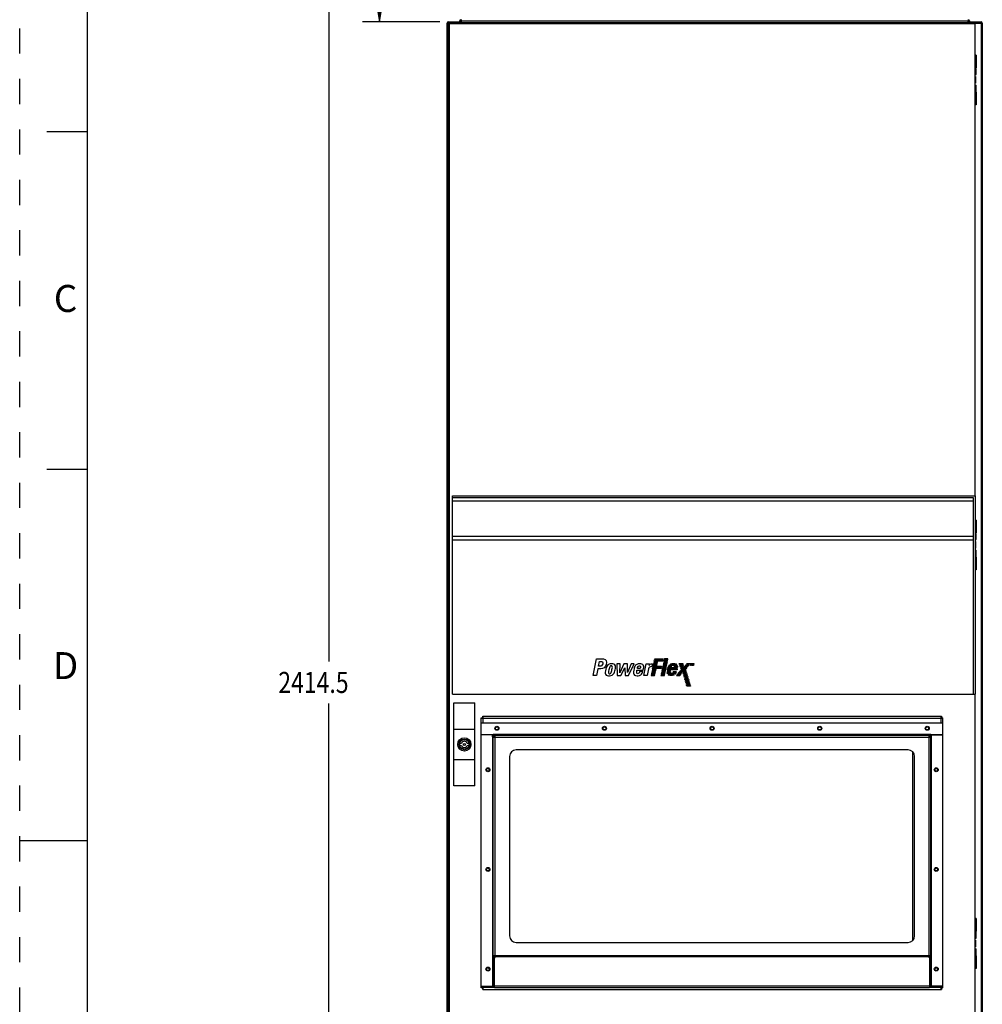
# Model space of a CAD drawing. Units: inches. Extents: x 0 to 34, y 0 to 22.
# Drawn here: x 0 to 7.1, y 9.8 to 17.1 of the extents above; entities that cross this region are included whole.
import ezdxf
from ezdxf.enums import TextEntityAlignment as Align

# ---------------------------------------------------------------- set-up
doc = ezdxf.new("R2010")
doc.units = ezdxf.units.IN
doc.header["$LTSCALE"] = 1.87
doc.header["$MEASUREMENT"] = 0
doc.linetypes.add('HIDDEN', pattern=[0.2, 0.1, -0.1])
doc.layers.get('0').update_dxf_attribs({"linetype": 'CONTINUOUS'})
doc.layers.add('DEFAULT_2', color=8, linetype='HIDDEN')
doc.styles.get("Standard").update_dxf_attribs({"font": 'txt', "width": 0.8})
doc.styles.add('TEXTSTYLE_3', font='txt', dxfattribs={"width": 0.8})
doc.dimstyles.new('DIMSTYLE_1', dxfattribs={"dimtxt": 0.15625, "dimasz": 0.1875, "dimexe": 0.18, "dimexo": 0.0625, "dimgap": 0.09, "dimtad": 0, "dimtih": 1, "dimtoh": 1, "dimlfac": 8, "dimzin": 4, "dimdsep": 46, "dimtxsty": 'STANDARD', "dimblk": 'CLOSED', "dimblk1": 'CLOSED', "dimblk2": 'CLOSED', "dimcen": 0.09, "dimadec": 0, "dimazin": 0, "dimtfac": 1, "dimtofl": 0, "dimtmove": 0, "dimatfit": 3, "dimldrblk": 'CLOSED', "dimfxl": 1, "dimtolj": 1, "dimtzin": 4, "dimarcsym": 0})

# ---------------------------------------------------------------- blocks, each defined once
blk = doc.blocks.new('_CLOSED')
at = {"color": 0, "linetype": 'ByBlock'}
for p, q in [((0, 0), (-1, 0.167)), ((-1, 0.167), (-1, -0.167)), ((-1, -0.167), (0, 0)), ((-1, 0), (0, 0))]:
    blk.add_line(p, q, dxfattribs=at)
blk = doc.blocks.new('*D2')
at = {"color": 2, "linetype": 'Continuous'}
for p, q in [((3.4306, 18.1126), (2.5414, 18.1126)), ((2.6664, 18.1126), (2.6664, 17.7448)), ((2.6664, 17.0644), (2.6664, 17.4323)), ((3.1131, 17.0644), (2.5414, 17.0644))]:
    blk.add_line(p, q, dxfattribs=at)
at = {"color": 2, "linetype": 'Continuous', "xscale": 0.1875, "yscale": 0.1875, "zscale": 0.1875}
for p, rotation in [((2.6664, 18.1126), 90), ((2.6664, 17.0644), 270)]:
    blk.add_blockref('_CLOSED', p, dxfattribs=dict(at, rotation=rotation))
at = {"color": 2, "linetype": 'Continuous', "width": 0.8}
blk.add_text('213', height=0.15625, dxfattribs=at).set_placement((2.4789, 17.5104))
blk = doc.blocks.new('*D3')
at = {"color": 2, "linetype": 'Continuous'}
for p, q in [((3.4306, 18.1126), (2.1664, 18.1126)), ((2.2914, 18.1126), (2.2914, 12.3277)), ((2.2914, 6.2303), (2.2914, 12.0152)), ((3.2392, 6.2303), (2.1664, 6.2303))]:
    blk.add_line(p, q, dxfattribs=at)
at = {"color": 2, "linetype": 'Continuous', "xscale": 0.1875, "yscale": 0.1875, "zscale": 0.1875}
for p, rotation in [((2.2914, 18.1126), 90), ((2.2914, 6.2303), 270)]:
    blk.add_blockref('_CLOSED', p, dxfattribs=dict(at, rotation=rotation))
at = {"color": 2, "linetype": 'Continuous', "width": 0.8}
blk.add_text('2414.5', height=0.15625, dxfattribs=at).set_placement((1.9164, 12.0933))

msp = doc.modelspace()

# ---------------------------------------------------------------- linework, layer by layer
at = {"color": 7, "linetype": 'Continuous'}
for p, q in [((0.5, 21.5), (0.5, 0.5)), ((3.2611, 17.0595), (3.2611, 17.0724)), ((3.2611, 17.0724), (3.2703, 17.0724)), ((3.2703, 17.0816), (3.2703, 17.0724)), ((3.2746, 17.0595), (3.2746, 17.0699)), ((7.0246, 17.0699), (7.0246, 17.0595)), ((7.0289, 17.0816), (7.0289, 17.0724)), ((7.0382, 17.0724), (7.0289, 17.0724)), ((7.0382, 17.0724), (7.0382, 17.0595)), ((3.1664, 6.2616), (3.1664, 17.0552)), ((3.1664, 17.0552), (3.1756, 17.0552)), ((3.1756, 17.0644), (3.1756, 17.0552)), ((3.1756, 17.0644), (3.2599, 17.0644)), ((3.1817, 17.0496), (3.1817, 6.3508)), ((7.0793, 17.0496), (3.1817, 17.0496)), ((3.2353, 17.0496), (3.2353, 17.0644)), ((3.2476, 17.0644), (3.2476, 17.057)), ((3.2599, 17.0595), (3.2599, 17.0496)), ((3.2599, 17.0595), (3.2746, 17.0595)), ((7.0246, 17.0595), (7.0394, 17.0595)), ((7.0394, 17.0644), (7.1237, 17.0644)), ((7.0394, 17.0496), (7.0394, 17.0595)), ((7.0517, 17.0644), (7.0517, 17.057)), ((7.064, 17.0644), (7.064, 17.0496)), ((7.0793, 13.5528), (7.0793, 17.0496)), ((7.1237, 17.0644), (7.1237, 17.0552)), ((7.1329, 17.0552), (7.1237, 17.0552)), ((7.1329, 17.0552), (7.1329, 6.2616)), ((7.0867, 16.8196), (7.0793, 16.8196)), ((7.0867, 16.8196), (7.0867, 16.7236)), ((7.0849, 16.7755), (7.0793, 16.7755)), ((7.0849, 16.7701), (7.0793, 16.7701)), ((7.0867, 16.7236), (7.0793, 16.7236)), ((7.0849, 16.7755), (7.0849, 16.7701)), ((7.0867, 16.5465), (7.0793, 16.5465)), ((7.0849, 16.4999), (7.0793, 16.4999)), ((7.0849, 16.4945), (7.0793, 16.4945)), ((7.0849, 16.4999), (7.0849, 16.4945)), ((7.0867, 16.5465), (7.0867, 16.4505)), ((7.0867, 16.4505), (7.0793, 16.4505)), ((0.5, 16.25), (0.2, 16.25)), ((0.5, 13.75), (0.2, 13.75)), ((3.2063, 12.0841), (3.2063, 13.5528)), ((3.2063, 13.5528), (7.0813, 13.5528)), ((7.0813, 12.0841), (7.0813, 13.5528)), ((7.0867, 13.3747), (7.0813, 13.3747)), ((7.0867, 13.3747), (7.0867, 13.2787)), ((7.0849, 13.3307), (7.0813, 13.3307)), ((7.0849, 13.3252), (7.0813, 13.3252)), ((7.0867, 13.2787), (7.0813, 13.2787)), ((7.0849, 13.3307), (7.0849, 13.3252)), ((7.0867, 13.1016), (7.0813, 13.1016)), ((7.0867, 13.1016), (7.0867, 13.0056)), ((7.0849, 13.0551), (7.0813, 13.0551)), ((7.0849, 13.0496), (7.0813, 13.0496)), ((7.0867, 13.0056), (7.0813, 13.0056)), ((7.0849, 13.0551), (7.0849, 13.0496)), ((3.2063, 12.0841), (7.0813, 12.0841)), ((7.0793, 6.3508), (7.0793, 12.0841)), ((3.2162, 11.405), (3.2162, 12.0201)), ((3.2162, 12.0201), (3.3736, 12.0201)), ((3.3736, 11.405), (3.3736, 12.0201)), ((3.4204, 11.7851), (3.4204, 11.9101)), ((3.4204, 11.9101), (3.4302, 11.9101)), ((3.4204, 11.9057), (3.4352, 11.9057)), ((3.4302, 11.9101), (3.4302, 11.9057)), ((3.4307, 11.9106), (3.4307, 11.9205)), ((3.4307, 11.9205), (6.8303, 11.9205)), ((3.4307, 11.9106), (3.4352, 11.9106)), ((3.4352, 11.9057), (3.4352, 11.9205)), ((6.8259, 11.9205), (6.8259, 11.9057)), ((6.8303, 11.9106), (6.8259, 11.9106)), ((6.8259, 11.9057), (6.8407, 11.9057)), ((6.8303, 11.9205), (6.8303, 11.9106)), ((6.8308, 11.9101), (6.8407, 11.9101)), ((6.8308, 11.9101), (6.8308, 11.9057)), ((6.8407, 11.7851), (6.8407, 11.9101)), ((3.3736, 11.8233), (3.2162, 11.8233)), ((6.8407, 11.8688), (3.4204, 11.8688)), ((3.4204, 11.7851), (3.509, 11.7851)), ((3.4204, 9.9082), (3.4204, 11.7841)), ((3.5041, 11.7841), (3.4204, 11.7841)), ((3.5041, 11.7694), (3.5041, 11.7841)), ((3.5041, 11.7694), (3.5188, 11.7694)), ((3.509, 11.7704), (3.509, 11.7851)), ((3.509, 11.7802), (6.7521, 11.7802)), ((3.509, 11.7704), (3.5237, 11.7704)), ((3.509, 9.9211), (3.509, 11.7694)), ((3.509, 11.7654), (3.5237, 11.7654)), ((3.5188, 11.7704), (3.5188, 11.7654)), ((3.5237, 11.7654), (3.5237, 11.7802)), ((6.7373, 11.7802), (6.7373, 11.7654)), ((6.7521, 11.7704), (6.7373, 11.7704)), ((6.7373, 11.7654), (6.7521, 11.7654)), ((6.7422, 11.7694), (6.757, 11.7694)), ((6.7422, 11.7694), (6.7422, 11.7654)), ((6.7521, 11.7851), (6.8407, 11.7851)), ((6.7521, 11.7851), (6.7521, 11.7704)), ((6.7521, 9.9211), (6.7521, 11.7694)), ((6.757, 11.7841), (6.8407, 11.7841)), ((6.757, 11.7694), (6.757, 11.7841)), ((6.8407, 9.9082), (6.8407, 11.7841)), ((3.273, 11.7199), (3.26, 11.7199)), ((3.26, 11.7052), (3.273, 11.7052)), ((3.3298, 11.7199), (3.3168, 11.7199)), ((3.3168, 11.7052), (3.3298, 11.7052)), ((6.5823, 11.6719), (3.6788, 11.6719)), ((3.2162, 11.6018), (3.3736, 11.6018)), ((3.6295, 11.6227), (3.6295, 10.294)), ((6.6192, 10.2622), (6.6192, 11.6546)), ((6.6315, 10.294), (6.6315, 11.6227)), ((3.3736, 11.405), (3.2162, 11.405)), ((0, 11), (0.5, 11)), ((7.0867, 10.4219), (7.0793, 10.4219)), ((7.0849, 10.3779), (7.0793, 10.3779)), ((7.0849, 10.3725), (7.0793, 10.3725)), ((7.0849, 10.3779), (7.0849, 10.3725)), ((7.0867, 10.4219), (7.0867, 10.326)), ((7.0867, 10.326), (7.0793, 10.326)), ((3.6788, 10.2448), (6.5823, 10.2448)), ((3.5237, 10.1471), (3.509, 10.1471)), ((3.5188, 9.9113), (3.5188, 10.1471)), ((3.5188, 10.1464), (3.5237, 10.1464)), ((3.5237, 10.1349), (3.5237, 10.1471)), ((6.7521, 10.1471), (6.7373, 10.1471)), ((6.7373, 10.1471), (6.7373, 10.1349)), ((6.7422, 10.1471), (6.7422, 9.9113)), ((7.0867, 10.1488), (7.0793, 10.1488)), ((7.0867, 10.1488), (7.0867, 10.0528)), ((3.509, 10.1268), (3.5188, 10.1268)), ((3.5188, 10.1374), (3.5237, 10.1374)), ((3.5188, 10.1349), (3.5237, 10.1349)), ((6.7422, 10.1374), (6.7373, 10.1374)), ((6.7422, 10.1349), (6.7373, 10.1349)), ((6.7521, 10.1268), (6.7422, 10.1268)), ((7.0849, 10.1023), (7.0793, 10.1023)), ((7.0849, 10.0969), (7.0793, 10.0969)), ((7.0849, 10.1023), (7.0849, 10.0969)), ((7.0867, 10.0528), (7.0793, 10.0528)), ((3.4204, 9.9211), (3.5188, 9.9211)), ((6.8407, 9.9211), (6.7422, 9.9211)), ((3.4352, 9.9126), (3.4204, 9.9126)), ((3.4302, 9.9082), (3.4204, 9.9082)), ((3.4302, 9.9082), (3.4302, 9.9126)), ((3.4307, 9.9077), (3.4352, 9.9077)), ((3.4307, 9.8978), (3.4307, 9.9077)), ((3.4307, 9.8978), (6.8303, 9.8978)), ((3.4352, 9.8978), (3.4352, 9.9126)), ((3.5188, 9.9113), (6.7422, 9.9113)), ((6.8407, 9.9126), (6.8259, 9.9126)), ((6.8259, 9.9126), (6.8259, 9.8978)), ((6.8303, 9.9077), (6.8259, 9.9077)), ((6.8303, 9.9077), (6.8303, 9.8978)), ((6.8308, 9.9082), (6.8308, 9.9126)), ((6.8407, 9.9082), (6.8308, 9.9082))]:
    msp.add_line(p, q, dxfattribs=at)
at = {"color": 9, "linetype": 'Continuous'}
for p, q in [((3.2703, 17.0496), (3.2703, 17.0724)), ((3.2703, 17.0724), (7.0289, 17.0724)), ((7.0289, 17.0724), (7.0289, 17.0496)), ((3.1756, 6.2616), (3.1756, 17.0552)), ((3.1756, 17.0552), (3.2599, 17.0552)), ((3.2746, 17.0496), (3.2746, 17.0595)), ((3.2746, 17.0595), (7.0246, 17.0595)), ((7.0246, 17.0595), (7.0246, 17.0496)), ((7.0394, 17.0552), (7.1237, 17.0552)), ((7.1237, 17.0552), (7.1237, 6.2616)), ((3.2063, 13.5416), (7.0656, 13.5416)), ((3.2063, 13.5166), (7.0656, 13.5166)), ((7.0656, 13.5416), (7.0656, 12.0841)), ((3.2063, 13.2541), (7.0656, 13.2541)), ((3.2063, 13.2291), (7.0656, 13.2291)), ((4.2487, 12.2228), (4.275, 12.346)), ((4.275, 12.346), (4.327, 12.346)), ((4.327, 12.346), (4.3387, 12.3421)), ((4.3387, 12.3421), (4.346, 12.3335)), ((4.346, 12.3335), (4.3481, 12.3197)), ((4.7022, 12.3301), (4.7036, 12.3353)), ((4.7644, 12.3298), (4.7022, 12.3301)), ((4.7036, 12.3353), (4.7655, 12.3353)), ((4.7049, 12.3408), (4.7063, 12.3461)), ((4.7672, 12.3406), (4.7049, 12.3408)), ((4.7063, 12.3461), (4.7683, 12.3461)), ((4.7655, 12.3353), (4.7644, 12.3298)), ((4.7683, 12.3461), (4.7672, 12.3406)), ((4.7753, 12.3353), (4.7744, 12.3292)), ((4.7744, 12.3292), (4.8004, 12.3292)), ((4.8013, 12.3356), (4.7753, 12.3353)), ((4.7772, 12.3461), (4.7764, 12.34)), ((4.7764, 12.34), (4.8024, 12.34)), ((4.8032, 12.3463), (4.7772, 12.3461)), ((4.8004, 12.3292), (4.8013, 12.3356)), ((4.8024, 12.34), (4.8032, 12.3463)), ((4.2851, 12.2724), (4.2744, 12.2225)), ((4.3068, 12.2724), (4.2851, 12.2724)), ((4.2894, 12.2916), (4.2966, 12.3265)), ((4.306, 12.2916), (4.2894, 12.2916)), ((4.2966, 12.3265), (4.3118, 12.3262)), ((4.3121, 12.2952), (4.306, 12.2916)), ((4.3185, 12.2739), (4.3068, 12.2724)), ((4.3118, 12.3262), (4.3185, 12.324)), ((4.3171, 12.301), (4.3121, 12.2952)), ((4.3201, 12.3085), (4.3171, 12.301)), ((4.3185, 12.324), (4.3207, 12.3171)), ((4.3313, 12.2809), (4.3185, 12.2739)), ((4.3207, 12.3171), (4.3201, 12.3085)), ((4.3405, 12.2916), (4.3313, 12.2809)), ((4.3409, 12.2585), (4.3395, 12.2469)), ((4.3451, 12.3032), (4.3405, 12.2916)), ((4.3434, 12.2706), (4.3409, 12.2585)), ((4.3467, 12.2834), (4.3434, 12.2706)), ((4.3481, 12.3197), (4.3451, 12.3032)), ((4.3519, 12.2939), (4.3467, 12.2834)), ((4.3591, 12.3024), (4.3519, 12.2939)), ((4.3677, 12.3071), (4.3591, 12.3024)), ((4.3641, 12.2557), (4.3633, 12.2485)), ((4.3658, 12.264), (4.3641, 12.2557)), ((4.3674, 12.2712), (4.3658, 12.264)), ((4.3696, 12.2792), (4.3674, 12.2712)), ((4.3765, 12.3096), (4.3677, 12.3071)), ((4.3718, 12.2861), (4.3696, 12.2792)), ((4.3743, 12.2911), (4.3718, 12.2861)), ((4.3782, 12.2939), (4.3743, 12.2911)), ((4.3859, 12.3104), (4.3765, 12.3096)), ((4.3832, 12.2947), (4.3782, 12.2939)), ((4.3854, 12.2944), (4.3832, 12.2947)), ((4.3846, 12.2521), (4.3871, 12.2596)), ((4.3887, 12.2936), (4.3854, 12.2944)), ((4.3942, 12.3099), (4.3859, 12.3104)), ((4.3871, 12.2596), (4.3887, 12.2676)), ((4.3912, 12.2897), (4.3887, 12.2936)), ((4.3887, 12.2676), (4.3904, 12.2748)), ((4.3904, 12.2748), (4.3915, 12.2834)), ((4.3915, 12.2834), (4.3912, 12.2897)), ((4.4031, 12.3077), (4.3942, 12.3099)), ((4.4106, 12.303), (4.4031, 12.3077)), ((4.4072, 12.248), (4.4103, 12.2563)), ((4.4103, 12.2563), (4.4122, 12.2651)), ((4.4144, 12.2936), (4.4106, 12.303)), ((4.4122, 12.2651), (4.4142, 12.2756)), ((4.4142, 12.2756), (4.415, 12.2842)), ((4.415, 12.2842), (4.4144, 12.2936)), ((4.4248, 12.3085), (4.4284, 12.2226)), ((4.4489, 12.3082), (4.4248, 12.3085)), ((4.4777, 12.3085), (4.447, 12.2438)), ((4.447, 12.2438), (4.4489, 12.3082)), ((4.4544, 12.2226), (4.4834, 12.2806)), ((4.5028, 12.3085), (4.4777, 12.3085)), ((4.4834, 12.2806), (4.4867, 12.2228)), ((4.5039, 12.2441), (4.5028, 12.3085)), ((4.5308, 12.3085), (4.5039, 12.2441)), ((4.5124, 12.2228), (4.5537, 12.3085)), ((4.5537, 12.3085), (4.5308, 12.3085)), ((4.55, 12.2615), (4.5478, 12.2502)), ((4.5522, 12.2726), (4.55, 12.2615)), ((4.5544, 12.2814), (4.5522, 12.2726)), ((4.558, 12.2894), (4.5544, 12.2814)), ((4.5636, 12.2985), (4.558, 12.2894)), ((4.5721, 12.3052), (4.5636, 12.2985)), ((4.5835, 12.309), (4.5721, 12.3052)), ((4.573, 12.2543), (4.5741, 12.2618)), ((4.5741, 12.2618), (4.6202, 12.2618)), ((4.5771, 12.2756), (4.5788, 12.2833)), ((4.5987, 12.2753), (4.5771, 12.2756)), ((4.5788, 12.2833), (4.5821, 12.2905)), ((4.5821, 12.2905), (4.5865, 12.2947)), ((4.5937, 12.3104), (4.5835, 12.309)), ((4.5865, 12.2947), (4.5926, 12.2955)), ((4.5926, 12.2955), (4.5984, 12.2933)), ((4.597, 12.3104), (4.5937, 12.3104)), ((4.6023, 12.3101), (4.597, 12.3104)), ((4.5984, 12.2933), (4.6001, 12.2889)), ((4.5998, 12.2822), (4.5987, 12.2753)), ((4.6001, 12.2889), (4.5998, 12.2822)), ((4.6108, 12.3077), (4.6023, 12.3101)), ((4.6172, 12.3041), (4.6108, 12.3077)), ((4.6211, 12.2988), (4.6172, 12.3041)), ((4.6202, 12.2618), (4.6227, 12.2745)), ((4.6236, 12.2911), (4.6211, 12.2988)), ((4.6227, 12.2745), (4.6236, 12.2828)), ((4.6236, 12.2828), (4.6236, 12.2911)), ((4.6249, 12.2228), (4.6432, 12.3085)), ((4.6432, 12.3085), (4.6656, 12.3085)), ((4.6595, 12.2723), (4.649, 12.2228)), ((4.6623, 12.2797), (4.6595, 12.2723)), ((4.6667, 12.285), (4.6623, 12.2797)), ((4.6656, 12.3085), (4.6637, 12.2972)), ((4.6637, 12.2972), (4.6673, 12.3021)), ((4.6733, 12.2878), (4.6667, 12.285)), ((4.6673, 12.3021), (4.6725, 12.3063)), ((4.6725, 12.3063), (4.6786, 12.309)), ((4.6794, 12.2886), (4.6733, 12.2878)), ((4.6786, 12.309), (4.6847, 12.3099)), ((4.685, 12.2883), (4.6794, 12.2886)), ((4.6847, 12.3099), (4.6891, 12.3101)), ((4.6891, 12.3101), (4.685, 12.2883)), ((4.6866, 12.261), (4.6858, 12.2549)), ((4.6858, 12.2549), (4.7118, 12.2549)), ((4.7126, 12.2612), (4.6866, 12.261)), ((4.6891, 12.2715), (4.6883, 12.2654)), ((4.6883, 12.2654), (4.7143, 12.2654)), ((4.7151, 12.2717), (4.6891, 12.2715)), ((4.6901, 12.2759), (4.6915, 12.2811)), ((4.7523, 12.2756), (4.6901, 12.2759)), ((4.6915, 12.2811), (4.7534, 12.2811)), ((4.6926, 12.2858), (4.6937, 12.2919)), ((4.7542, 12.2858), (4.6926, 12.2858)), ((4.6937, 12.2919), (4.7554, 12.2919)), ((4.696, 12.303), (4.6952, 12.2969)), ((4.6952, 12.2969), (4.7212, 12.2969)), ((4.722, 12.3032), (4.696, 12.303)), ((4.6982, 12.3137), (4.6974, 12.3077)), ((4.6974, 12.3077), (4.7234, 12.3077)), ((4.7242, 12.314), (4.6982, 12.3137)), ((4.7002, 12.3242), (4.6993, 12.3182)), ((4.6993, 12.3182), (4.7253, 12.3182)), ((4.7262, 12.3245), (4.7002, 12.3242)), ((4.7118, 12.2549), (4.7126, 12.2612)), ((4.7143, 12.2654), (4.7151, 12.2717)), ((4.7212, 12.2969), (4.722, 12.3032)), ((4.7234, 12.3077), (4.7242, 12.314)), ((4.7253, 12.3182), (4.7262, 12.3245)), ((4.7534, 12.2811), (4.7523, 12.2756)), ((4.7554, 12.2919), (4.7542, 12.2858)), ((4.7595, 12.2612), (4.7587, 12.2552)), ((4.7587, 12.2552), (4.7847, 12.2552)), ((4.7855, 12.2615), (4.7595, 12.2612)), ((4.7617, 12.2715), (4.7609, 12.2654)), ((4.7609, 12.2654), (4.7869, 12.2654)), ((4.7877, 12.2717), (4.7617, 12.2715)), ((4.7639, 12.2817), (4.7631, 12.2756)), ((4.7631, 12.2756), (4.7891, 12.2756)), ((4.7899, 12.282), (4.7639, 12.2817)), ((4.7661, 12.2922), (4.7653, 12.2861)), ((4.7653, 12.2861), (4.7913, 12.2861)), ((4.7921, 12.2925), (4.7661, 12.2922)), ((4.7683, 12.3027), (4.7675, 12.2966)), ((4.7675, 12.2966), (4.7935, 12.2966)), ((4.7943, 12.303), (4.7683, 12.3027)), ((4.7708, 12.3137), (4.77, 12.3077)), ((4.77, 12.3077), (4.796, 12.3077)), ((4.7968, 12.314), (4.7708, 12.3137)), ((4.773, 12.3245), (4.7722, 12.3184)), ((4.7722, 12.3184), (4.7982, 12.3184)), ((4.799, 12.3248), (4.773, 12.3245)), ((4.7847, 12.2552), (4.7855, 12.2615)), ((4.7869, 12.2654), (4.7877, 12.2717)), ((4.7891, 12.2756), (4.7899, 12.282)), ((4.7913, 12.2861), (4.7921, 12.2925)), ((4.7935, 12.2966), (4.7943, 12.303)), ((4.796, 12.3077), (4.7968, 12.314)), ((4.7982, 12.3184), (4.799, 12.3248)), ((4.7993, 12.2607), (4.7988, 12.2552)), ((4.7988, 12.2552), (4.8225, 12.2554)), ((4.8231, 12.2607), (4.7993, 12.2607)), ((4.8004, 12.2657), (4.8013, 12.2712)), ((4.8707, 12.2657), (4.8004, 12.2657)), ((4.8013, 12.2712), (4.8718, 12.2712)), ((4.8029, 12.2762), (4.8037, 12.2814)), ((4.8726, 12.2762), (4.8029, 12.2762)), ((4.8037, 12.2814), (4.8732, 12.2814)), ((4.8079, 12.2919), (4.8057, 12.2858)), ((4.8057, 12.2858), (4.8289, 12.2858)), ((4.8308, 12.2919), (4.8079, 12.2919)), ((4.8115, 12.2969), (4.8154, 12.3024)), ((4.8375, 12.2963), (4.8115, 12.2969)), ((4.8154, 12.3024), (4.8704, 12.3024)), ((4.8225, 12.2554), (4.8231, 12.2607)), ((4.8231, 12.3077), (4.8286, 12.3099)), ((4.8657, 12.3074), (4.8231, 12.3077)), ((4.8286, 12.3099), (4.8358, 12.3121)), ((4.8289, 12.2858), (4.8308, 12.2919)), ((4.8358, 12.3121), (4.8441, 12.3126)), ((4.8408, 12.2974), (4.8375, 12.2963)), ((4.8444, 12.2974), (4.8408, 12.2974)), ((4.8441, 12.3126), (4.8519, 12.3121)), ((4.8469, 12.2963), (4.8444, 12.2974)), ((4.8729, 12.2963), (4.8469, 12.2963)), ((4.851, 12.2861), (4.851, 12.2919)), ((4.851, 12.2919), (4.8737, 12.2919)), ((4.8737, 12.2861), (4.851, 12.2861)), ((4.8519, 12.3121), (4.8596, 12.3104)), ((4.8596, 12.3104), (4.8657, 12.3074)), ((4.8704, 12.3024), (4.8729, 12.2963)), ((4.8718, 12.2712), (4.8707, 12.2657)), ((4.8732, 12.2814), (4.8726, 12.2762)), ((4.8737, 12.2919), (4.8737, 12.2861)), ((4.8885, 12.3074), (4.8868, 12.3126)), ((4.8868, 12.3126), (4.9137, 12.3126)), ((4.9145, 12.3074), (4.8885, 12.3074)), ((4.8921, 12.2966), (4.8899, 12.3024)), ((4.8899, 12.3024), (4.9164, 12.3024)), ((4.9173, 12.2966), (4.8921, 12.2966)), ((4.8932, 12.2554), (4.8971, 12.2607)), ((4.9369, 12.2554), (4.8932, 12.2554)), ((4.896, 12.2858), (4.894, 12.2916)), ((4.894, 12.2916), (4.9186, 12.2916)), ((4.9203, 12.2858), (4.896, 12.2858)), ((4.8971, 12.2607), (4.9361, 12.2607)), ((4.8973, 12.2814), (4.899, 12.2759)), ((4.9446, 12.2814), (4.8973, 12.2814)), ((4.899, 12.2759), (4.9408, 12.2759)), ((4.902, 12.2679), (4.9007, 12.2651)), ((4.9007, 12.2651), (4.9344, 12.2651)), ((4.9009, 12.2712), (4.902, 12.2679)), ((4.9369, 12.2709), (4.9009, 12.2712)), ((4.9137, 12.3126), (4.9145, 12.3074)), ((4.9164, 12.3024), (4.9173, 12.2966)), ((4.9186, 12.2916), (4.9203, 12.2858)), ((4.9247, 12.2861), (4.928, 12.2916)), ((4.9482, 12.2861), (4.9247, 12.2861)), ((4.928, 12.2916), (4.9526, 12.2916)), ((4.9327, 12.2966), (4.9372, 12.3027)), ((4.9565, 12.2966), (4.9327, 12.2966)), ((4.9333, 12.2676), (4.9369, 12.2709)), ((4.9344, 12.2651), (4.9333, 12.2676)), ((4.9361, 12.2607), (4.9369, 12.2554)), ((4.9372, 12.3027), (4.9609, 12.3027)), ((4.9408, 12.2759), (4.9446, 12.2814)), ((4.941, 12.3077), (4.9449, 12.3124)), ((4.9648, 12.3077), (4.941, 12.3077)), ((4.9449, 12.3124), (4.9687, 12.3124)), ((4.9526, 12.2916), (4.9482, 12.2861)), ((4.9609, 12.3027), (4.9565, 12.2966)), ((4.9687, 12.3124), (4.9648, 12.3077)), ((4.9712, 12.3099), (4.9715, 12.3121)), ((4.9745, 12.3099), (4.9712, 12.3099)), ((4.9715, 12.3121), (4.9806, 12.3121)), ((4.9718, 12.2966), (4.9745, 12.3099)), ((4.9748, 12.2966), (4.9718, 12.2966)), ((4.9776, 12.3096), (4.9748, 12.2966)), ((4.9806, 12.3096), (4.9776, 12.3096)), ((4.9795, 12.2969), (4.9828, 12.3121)), ((4.9831, 12.2966), (4.9795, 12.2969)), ((4.9806, 12.3121), (4.9806, 12.3096)), ((4.9828, 12.3121), (4.9873, 12.3121)), ((4.9853, 12.3096), (4.9831, 12.2966)), ((4.9853, 12.2969), (4.9853, 12.3096)), ((4.9873, 12.2969), (4.9853, 12.2969)), ((4.9873, 12.3121), (4.9873, 12.3035)), ((4.9873, 12.3035), (4.9911, 12.3121)), ((4.9925, 12.3085), (4.9873, 12.2969)), ((4.99, 12.2966), (4.9925, 12.3085)), ((4.9928, 12.2966), (4.99, 12.2966)), ((4.9911, 12.3121), (4.9959, 12.3121)), ((4.9959, 12.3121), (4.9928, 12.2966)), ((4.2744, 12.2225), (4.2487, 12.2228)), ((4.3395, 12.2469), (4.3395, 12.24)), ((4.3395, 12.24), (4.3417, 12.2325)), ((4.3417, 12.2325), (4.3464, 12.2259)), ((4.3464, 12.2259), (4.3539, 12.2226)), ((4.3539, 12.2226), (4.3627, 12.2209)), ((4.3627, 12.2209), (4.3713, 12.2209)), ((4.3633, 12.2485), (4.3635, 12.2416)), ((4.3635, 12.2416), (4.3649, 12.2383)), ((4.3649, 12.2383), (4.3688, 12.2364)), ((4.3688, 12.2364), (4.3727, 12.2364)), ((4.3713, 12.2209), (4.3796, 12.2223)), ((4.3727, 12.2364), (4.3768, 12.238)), ((4.3768, 12.238), (4.3807, 12.2411)), ((4.3796, 12.2223), (4.3906, 12.2253)), ((4.3807, 12.2411), (4.3826, 12.2461)), ((4.3826, 12.2461), (4.3846, 12.2521)), ((4.3906, 12.2253), (4.3984, 12.2325)), ((4.3984, 12.2325), (4.4039, 12.2403)), ((4.4039, 12.2403), (4.4072, 12.248)), ((4.4284, 12.2226), (4.4544, 12.2226)), ((4.4867, 12.2228), (4.5124, 12.2228)), ((4.5478, 12.2502), (4.5478, 12.24)), ((4.5478, 12.24), (4.5503, 12.2322)), ((4.5503, 12.2322), (4.5558, 12.225)), ((4.5558, 12.225), (4.5636, 12.2223)), ((4.5636, 12.2223), (4.5743, 12.2212)), ((4.5721, 12.2466), (4.573, 12.2543)), ((4.573, 12.24), (4.5721, 12.2466)), ((4.5766, 12.2364), (4.573, 12.24)), ((4.5743, 12.2212), (4.5835, 12.2214)), ((4.5824, 12.2366), (4.5766, 12.2364)), ((4.5882, 12.2402), (4.5824, 12.2366)), ((4.5835, 12.2214), (4.5926, 12.2231)), ((4.5915, 12.2463), (4.5882, 12.2402)), ((4.5929, 12.2518), (4.5915, 12.2463)), ((4.5926, 12.2231), (4.6017, 12.2278)), ((4.6172, 12.2518), (4.5929, 12.2518)), ((4.6017, 12.2278), (4.6078, 12.2336)), ((4.6078, 12.2336), (4.6128, 12.2397)), ((4.6128, 12.2397), (4.6155, 12.2458)), ((4.6155, 12.2458), (4.6172, 12.2518)), ((4.649, 12.2228), (4.6249, 12.2228)), ((4.6797, 12.2286), (4.6789, 12.2225)), ((4.6789, 12.2225), (4.7049, 12.2225)), ((4.7057, 12.2289), (4.6797, 12.2286)), ((4.6822, 12.24), (4.6814, 12.2339)), ((4.6814, 12.2339), (4.7074, 12.2339)), ((4.7082, 12.2402), (4.6822, 12.24)), ((4.6847, 12.2502), (4.6839, 12.2441)), ((4.6839, 12.2441), (4.7098, 12.2441)), ((4.7107, 12.2505), (4.6847, 12.2502)), ((4.7049, 12.2225), (4.7057, 12.2289)), ((4.7074, 12.2339), (4.7082, 12.2402)), ((4.7098, 12.2441), (4.7107, 12.2505)), ((4.7526, 12.2286), (4.7518, 12.2225)), ((4.7518, 12.2225), (4.7778, 12.2225)), ((4.7786, 12.2289), (4.7526, 12.2286)), ((4.7551, 12.2397), (4.7542, 12.2336)), ((4.7542, 12.2336), (4.7802, 12.2336)), ((4.7811, 12.24), (4.7551, 12.2397)), ((4.7573, 12.2507), (4.7565, 12.2446)), ((4.7565, 12.2446), (4.7825, 12.2446)), ((4.7833, 12.251), (4.7573, 12.2507)), ((4.7778, 12.2225), (4.7786, 12.2289)), ((4.7802, 12.2336), (4.7811, 12.24)), ((4.7825, 12.2446), (4.7833, 12.251)), ((4.7979, 12.2502), (4.822, 12.2505)), ((4.7979, 12.2446), (4.7979, 12.2502)), ((4.822, 12.2446), (4.7979, 12.2446)), ((4.8007, 12.2342), (4.7985, 12.2397)), ((4.7985, 12.2397), (4.8259, 12.2397)), ((4.8566, 12.2339), (4.8007, 12.2342)), ((4.8051, 12.2289), (4.8491, 12.2289)), ((4.8084, 12.2256), (4.8051, 12.2289)), ((4.817, 12.2236), (4.8084, 12.2256)), ((4.827, 12.2234), (4.817, 12.2236)), ((4.822, 12.2505), (4.822, 12.2446)), ((4.8259, 12.2397), (4.8295, 12.2386)), ((4.8358, 12.2234), (4.827, 12.2234)), ((4.8295, 12.2386), (4.832, 12.2388)), ((4.832, 12.2388), (4.8347, 12.2397)), ((4.8347, 12.2397), (4.861, 12.2397)), ((4.8425, 12.225), (4.8358, 12.2234)), ((4.8416, 12.2505), (4.84, 12.2446)), ((4.84, 12.2446), (4.864, 12.2446)), ((4.8662, 12.2507), (4.8416, 12.2505)), ((4.8491, 12.2289), (4.8425, 12.225)), ((4.861, 12.2397), (4.8566, 12.2339)), ((4.864, 12.2446), (4.8662, 12.2507)), ((4.8722, 12.2289), (4.8669, 12.2223)), ((4.8669, 12.2223), (4.891, 12.2223)), ((4.8957, 12.2289), (4.8722, 12.2289)), ((4.8802, 12.2397), (4.8763, 12.2339)), ((4.8763, 12.2339), (4.8998, 12.2339)), ((4.904, 12.2397), (4.8802, 12.2397)), ((4.8846, 12.2444), (4.8885, 12.2505)), ((4.9073, 12.2444), (4.8846, 12.2444)), ((4.8885, 12.2505), (4.9114, 12.2505)), ((4.891, 12.2223), (4.8957, 12.2289)), ((4.8998, 12.2339), (4.904, 12.2397)), ((4.9114, 12.2505), (4.9073, 12.2444)), ((4.9156, 12.2446), (4.9139, 12.2505)), ((4.9139, 12.2505), (4.9385, 12.2505)), ((4.9402, 12.2446), (4.9156, 12.2446)), ((4.9186, 12.2339), (4.917, 12.2397)), ((4.917, 12.2397), (4.9419, 12.2397)), ((4.9435, 12.2339), (4.9186, 12.2339)), ((4.92, 12.2286), (4.9457, 12.2286)), ((4.9214, 12.2225), (4.92, 12.2286)), ((4.9468, 12.2225), (4.9214, 12.2225)), ((4.9231, 12.2176), (4.9485, 12.2176)), ((4.925, 12.2112), (4.9231, 12.2176)), ((4.9504, 12.2112), (4.925, 12.2112)), ((4.9264, 12.2061), (4.9518, 12.2061)), ((4.9281, 12.1998), (4.9264, 12.2061)), ((4.9538, 12.1998), (4.9281, 12.1998)), ((4.9294, 12.1948), (4.9554, 12.1948)), ((4.9314, 12.1884), (4.9294, 12.1948)), ((4.9574, 12.1884), (4.9314, 12.1884)), ((4.9325, 12.1834), (4.9585, 12.1834)), ((4.9342, 12.1776), (4.9325, 12.1834)), ((4.9385, 12.2505), (4.9402, 12.2446)), ((4.9419, 12.2397), (4.9435, 12.2339)), ((4.9457, 12.2286), (4.9468, 12.2225)), ((4.9485, 12.2176), (4.9504, 12.2112)), ((4.9518, 12.2061), (4.9538, 12.1998)), ((4.9554, 12.1948), (4.9574, 12.1884)), ((4.9585, 12.1834), (4.9601, 12.1776)), ((4.9601, 12.1776), (4.9342, 12.1776)), ((4.9355, 12.1727), (4.9618, 12.1727)), ((4.9375, 12.1666), (4.9355, 12.1727)), ((4.964, 12.1666), (4.9375, 12.1666)), ((4.938, 12.1616), (4.9654, 12.1616)), ((4.94, 12.1553), (4.938, 12.1616)), ((4.9673, 12.1553), (4.94, 12.1553)), ((4.9416, 12.1506), (4.9684, 12.1506)), ((4.943, 12.1445), (4.9416, 12.1506)), ((4.9701, 12.1445), (4.943, 12.1445)), ((4.9618, 12.1727), (4.964, 12.1666)), ((4.9654, 12.1616), (4.9673, 12.1553)), ((4.9684, 12.1506), (4.9701, 12.1445)), ((3.4352, 11.8688), (3.4352, 11.9057)), ((3.4352, 11.9057), (6.8259, 11.9057)), ((6.8259, 11.9057), (6.8259, 11.8688)), ((3.5041, 11.7694), (3.5041, 9.9211)), ((6.7521, 11.7851), (3.509, 11.7851)), ((3.5237, 10.1471), (3.5237, 11.7654)), ((3.5237, 11.7654), (6.7373, 11.7654)), ((6.7373, 11.7654), (6.7373, 10.1471)), ((6.757, 9.9211), (6.757, 11.7694)), ((6.7373, 10.1458), (3.5237, 10.1458)), ((3.5237, 10.142), (6.7373, 10.142)), ((3.4352, 9.9126), (3.4352, 9.9211)), ((6.7422, 9.9222), (3.5188, 9.9222)), ((6.8259, 9.9211), (6.8259, 9.9126)), ((3.5188, 9.9126), (3.4352, 9.9126)), ((6.8259, 9.9126), (6.7422, 9.9126))]:
    msp.add_line(p, q, dxfattribs=at)
at = {"color": 3, "linetype": 'Continuous'}
for p, q in [((3.2353, 17.057), (3.2599, 17.057)), ((7.0394, 17.057), (7.064, 17.057)), ((7.0793, 16.7187), (7.087, 16.7187)), ((7.087, 16.6744), (7.087, 16.7187)), ((7.0793, 16.6744), (7.087, 16.6744)), ((7.083, 16.6596), (7.0793, 16.6596)), ((7.083, 16.6596), (7.083, 16.6104)), ((7.083, 16.6104), (7.0793, 16.6104)), ((7.0793, 16.5957), (7.087, 16.5957)), ((7.087, 16.5514), (7.087, 16.5957)), ((7.0793, 16.5514), (7.087, 16.5514)), ((7.0813, 13.2738), (7.087, 13.2738)), ((7.0813, 13.2295), (7.087, 13.2295)), ((7.083, 13.2148), (7.0813, 13.2148)), ((7.083, 13.2148), (7.083, 13.1655)), ((7.087, 13.2295), (7.087, 13.2738)), ((7.083, 13.1655), (7.0813, 13.1655)), ((7.0813, 13.1508), (7.087, 13.1508)), ((7.087, 13.1065), (7.087, 13.1508)), ((7.0813, 13.1065), (7.087, 13.1065)), ((7.0793, 10.3211), (7.087, 10.3211)), ((7.087, 10.2768), (7.087, 10.3211)), ((7.0793, 10.2768), (7.087, 10.2768)), ((7.083, 10.262), (7.0793, 10.262)), ((7.083, 10.2128), (7.0793, 10.2128)), ((7.083, 10.262), (7.083, 10.2128)), ((7.0793, 10.198), (7.087, 10.198)), ((7.0793, 10.1537), (7.087, 10.1537)), ((7.087, 10.1537), (7.087, 10.198))]:
    msp.add_line(p, q, dxfattribs=at)
at = {"color": 7, "linetype": 'Continuous'}
for centre, radius in [((3.536, 11.8319), 0.0148), ((3.536, 11.8319), 0.0111), ((4.3333, 11.8319), 0.0148), ((4.3333, 11.8319), 0.0111), ((5.1305, 11.8319), 0.0148), ((5.1305, 11.8319), 0.0111), ((5.9278, 11.8319), 0.0148), ((5.9278, 11.8319), 0.0111), ((6.725, 11.8319), 0.0148), ((6.725, 11.8319), 0.0111), ((3.2949, 11.7125), 0.0492), ((3.2949, 11.7125), 0.0394), ((3.2949, 11.7125), 0.00738), ((3.4696, 11.5243), 0.0148), ((3.4696, 11.5243), 0.0111), ((6.7915, 11.5243), 0.0148), ((6.7915, 11.5243), 0.0111), ((3.4696, 10.7861), 0.0148), ((3.4696, 10.7861), 0.0111), ((6.7915, 10.7861), 0.0148), ((6.7915, 10.7861), 0.0111), ((3.4696, 10.0479), 0.0148), ((3.4696, 10.0479), 0.0111), ((6.7915, 10.0479), 0.0148), ((6.7915, 10.0479), 0.0111)]:
    msp.add_circle(centre, radius, dxfattribs=at)
at = {"color": 9, "linetype": 'Continuous'}
msp.add_circle((3.2949, 11.7125), 0.0369, dxfattribs=at)
at = {"color": 7, "linetype": 'Continuous'}
for centre, radius, start, end in [((3.2703, 17.0724), 0.00923, 112.53274, 180), ((3.2746, 17.0595), 0.0148, 104.999, 114.34861), ((7.0289, 17.0724), 0.00923, 0, 67.46726), ((3.1756, 17.0552), 0.00923, 90, 180), ((3.2746, 17.0595), 0.0148, 157.60509, 180), ((7.0246, 17.0595), 0.0148, 0, 14.999), ((7.1237, 17.0552), 0.00923, 0, 90), ((3.2949, 11.7125), 0.0357, 168.05946, 191.94054), ((3.2949, 11.7125), 0.0231, 18.61146, 161.38854), ((3.2949, 11.7125), 0.0231, 198.61146, 341.38854), ((3.2949, 11.7125), 0.0357, 348.05946, 11.94054), ((3.6788, 11.6227), 0.0492, 90, 180), ((6.5823, 11.6227), 0.0492, 0, 90), ((3.6788, 10.294), 0.0492, 180, 270), ((6.5823, 10.294), 0.0492, 270, 360)]:
    msp.add_arc(centre, radius, start, end, dxfattribs=at)
at = {"color": 3, "linetype": 'Continuous'}
for centre, start, end in [((3.2703, 17.0724), 90, 150), ((7.0289, 17.0724), 30, 90)]:
    msp.add_arc(centre, 0.00185, start, end, dxfattribs=at)
at = {"layer": 'DEFAULT_2', "color": 8, "linetype": 'HIDDEN'}
msp.add_line((0, 0), (0, 22), dxfattribs=at)

# ---------------------------------------------------------------- texts
at = {"color": 2, "linetype": 'Continuous', "style": 'TEXTSTYLE_3'}
for s, p in [('C', (0.34, 14.9162)), ('D', (0.34, 12.1962))]:
    msp.add_text(s, height=0.2, dxfattribs=at).set_placement(p, align=Align.CENTER)

# ---------------------------------------------------------------- dimensions: what is measured, and where the dimension line sits
at = {"color": 2, "linetype": 'Continuous'}
for base, p2, picture, middle in [((2.2914, 6.2303), (3.2392, 6.2303), '*D3', (2.2914, 12.1715)), ((2.6664, 17.0644), (3.1131, 17.0644), '*D2', (2.6664, 17.5885))]:
    dim = msp.add_linear_dim(base=base, p1=(3.4306, 18.1126), p2=p2, angle=270, dimstyle='DIMSTYLE_1', dxfattribs=at)
    dim.commit()
    dim.dimension.update_dxf_attribs({"geometry": picture, "text_midpoint": middle, "dimtype": 160})

doc.saveas('drawing.dxf')
